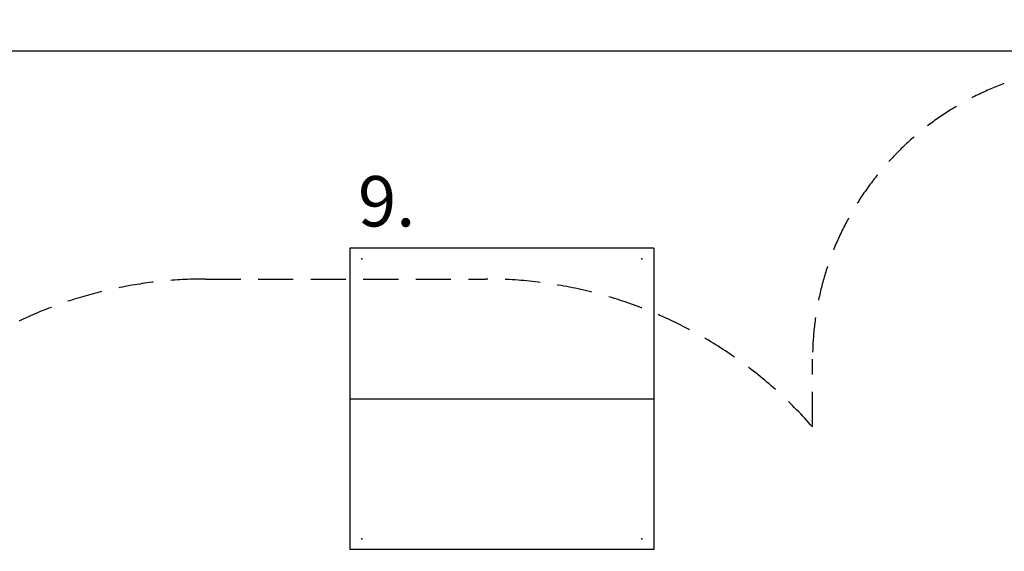
# Model space of a CAD drawing. Units: millimetres. Extents: x -3580 to 1276682, y 0 to 19939.
# Drawn here: x 10007 to 13521, y 13179 to 15078 of the extents above; entities that cross this region are included whole.
import ezdxf

# ---------------------------------------------------------------- set-up
doc = ezdxf.new("R2010")
doc.units = ezdxf.units.MM
doc.header["$LTSCALE"] = 500
doc.linetypes.add('DASHED2', pattern=[0.375, 0.25, -0.125])
for name, color, linetype in [('AS_SAFETY', 2, 'Continuous'), ('DIM', 4, 'Continuous'), ('EN_SAFETYZONE', 30, 'DASHED2'), ('EQUIPMENT', 7, 'Continuous'), ('OMNI_ATT', 200, 'Continuous')]:
    doc.layers.add(name, color=color, linetype=linetype)
doc.styles.add('TXT_ROMANS', font='Romans.shx', dxfattribs={"height": 180})
doc.dimstyles.new('ISO-25$0', dxfattribs={"dimtxt": 2.5, "dimasz": 2.5, "dimexe": 1.25, "dimexo": 0.625, "dimtad": 1, "dimtxsty": 'Standard', "dimcen": 2.5, "dimadec": 0, "dimazin": 0, "dimtfac": 1, "dimtmove": 0, "dimatfit": 3, "dimfxl": 1, "dimarcsym": 0})

# ---------------------------------------------------------------- blocks, each defined once
blk = doc.blocks.new('*D368')
at = {"layer": 'DEFPOINTS', "color": 0, "transparency": 16777216}
for p in [(15820.9, 16218.1), (8520.9, 14966.1), (15820.9, 14966.1)]:
    blk.add_point(p, dxfattribs=at)
at = {"layer": 'DIM', "linetype": 'ByBlock', "lineweight": -2, "transparency": 16777216}
for p, q in [((8520.9, 15166.1), (8520.9, 16418.1)), ((15820.9, 15166.1), (15820.9, 16418.1)), ((8770.9, 16218.1), (15570.9, 16218.1))]:
    blk.add_line(p, q, dxfattribs=at)
at = {"layer": 'DIM', "transparency": 16777216}
for points in [[(8770.9, 16259.8), (8770.9, 16176.4), (8520.9, 16218.1)], [(15570.9, 16259.8), (15570.9, 16176.4), (15820.9, 16218.1)]]:
    blk.add_solid(points, dxfattribs=at)
at = {"layer": 'DIM', "transparency": 16777216, "insert": (12170.9, 16408.1), "char_height": 180, "attachment_point": 5, "style": 'TXT_ROMANS'}
blk.add_mtext('\\A1;7.3m', dxfattribs=at)
blk = doc.blocks.new('ROFP3025 (2D) - Steel Cubby Roof')
for p, q in [((1042.25, 1038), (-42.75, 1038)), ((-42.75, 1038), (-42.75, -38)), ((1042.25, 1038), (1042.25, -38)), ((-42.75, 500.25), (1042.25, 500.25)), ((1042.25, -38), (-42.75, -38))]:
    blk.add_line(p, q)
for p in [(0, 1000), (0, 1000), (0, 1000), (1000, 1000), (1000, 1000), (1000, 1000), (0, 0), (0, 0), (0, 0), (1000, 0), (1000, 0), (1000, 0)]:
    blk.add_point(p)
at = {"layer": 'OMNI_ATT', "flags": 3}
blk.add_attdef('NAME', (0, 0), '', height=200, dxfattribs=at)

msp = doc.modelspace()

# ---------------------------------------------------------------- linework, layer by layer
at = {"layer": 'AS_SAFETY'}
msp.add_lwpolyline([(15820.9, 14966.1), (8520.9, 14966.1), (8520.9, 6866.1), (15820.9, 6866.1)], close=True, dxfattribs=at)
at = {"layer": 'EN_SAFETYZONE'}
msp.add_lwpolyline([(9125.3, 10006.5, -0.38928), (9131.2, 12779.9, -0.380916), (10670.9, 14152), (11670.9, 14152, -0.216044), (12836.5, 13623.7), (12836.5, 13866, -0.414214), (13886.5, 14916), (14406.5, 14916, -0.414328), (15456.5, 13865.6), (15456, 12539.2, -0.074916), (15372.5, 11833.4, -0.252656), (15062.1, 10394, -0.693895), (13755.9, 6898), (11670.9, 6898, -0.176724), (10388.1, 7366, -0.361443), (9120.9, 8890), (9120.9, 9890, -0.018812)], format="xyb", close=True, dxfattribs=at)

# ---------------------------------------------------------------- block references
at = {"layer": 'EQUIPMENT'}
msp.add_blockref('ROFP3025 (2D) - Steel Cubby Roof', (11227.8, 13223.7), dxfattribs=at)

# ---------------------------------------------------------------- texts
at = {"layer": 'EQUIPMENT', "style": 'TXT_ROMANS'}
msp.add_text('9.', height=180, dxfattribs=at).set_placement((11214.5, 14339.7))

# ---------------------------------------------------------------- dimensions: what is measured, and where the dimension line sits
at = {"layer": 'DIM'}
dim = msp.add_linear_dim(base=(15820.9, 16218.1), p1=(8520.9, 14966.1), p2=(15820.9, 14966.1), text='7.3m', dimstyle='ISO-25$0', override={"dimscale": 100, "dimtxt": 1.8, "dimexe": 2, "dimexo": 2, "dimgap": 1, "dimtoh": 1, "dimdec": 0, "dimzin": 0, "dimdsep": 46, "dimtxsty": 'TXT_ROMANS', "dimcen": 5, "dimclrd": 256, "dimclre": 256, "dimclrt": 256, "dimtix": 1, "dimatfit": 2, "dimtvp": 1, "dimtolj": 1, "dimtzin": 0, "dimarcsym": 1}, dxfattribs=at)
dim.commit()
dim.dimension.update_dxf_attribs({"geometry": '*D368', "text_midpoint": (12170.9, 16218.1), "dimtype": 160})

doc.saveas('drawing.dxf')
